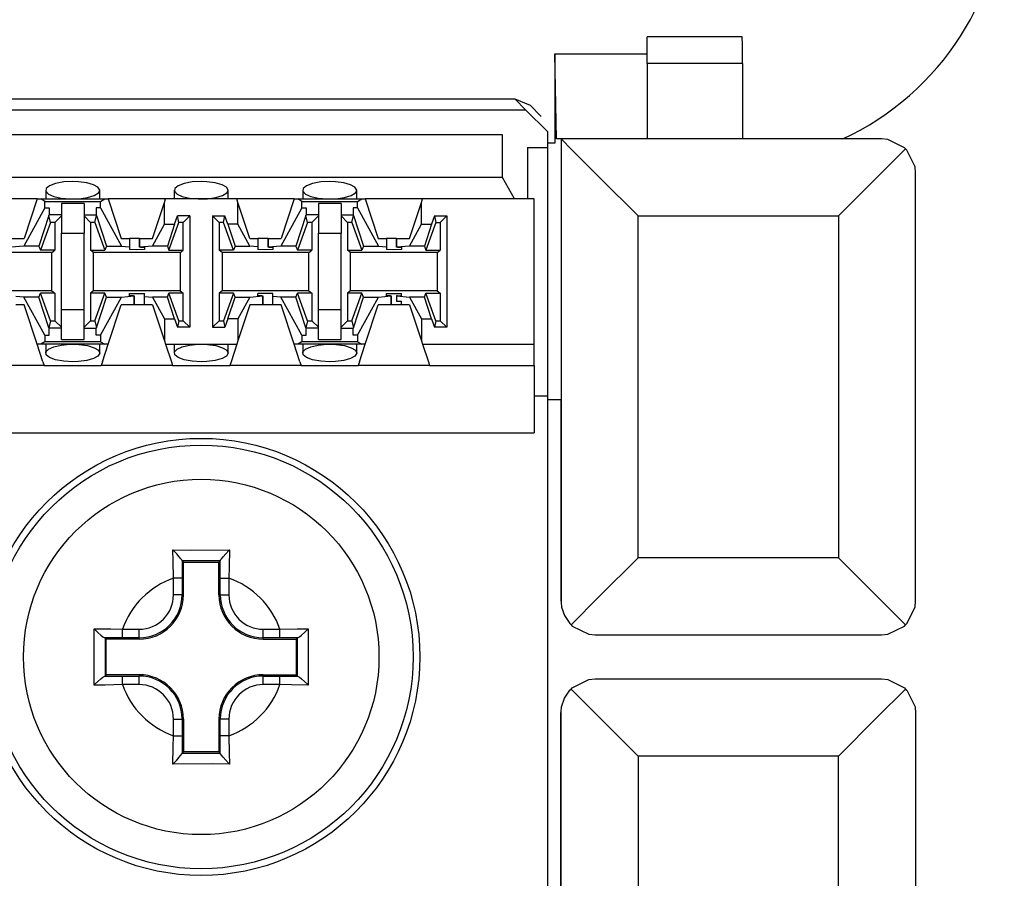
# Paper-space layout 'Layout1' of a CAD drawing. Extents: x 0 to 11, y 0 to 8.5.
# Drawn here: x 5.3 to 5.6, y 6.8 to 7 of the extents above; entities that cross this region are included whole.
import ezdxf

# ---------------------------------------------------------------- set-up
doc = ezdxf.new("R2010")
doc.units = 0
doc.header["$MEASUREMENT"] = 0
doc.layers.add('1', color=7, linetype='Continuous')

psp = doc.layouts.get("Layout1")

# ---------------------------------------------------------------- linework, layer by layer
at = {"layer": '1', "color": 4, "linetype": 'Continuous'}
for p, q in [((5.511743, 7.003291), (5.511743, 7.005579)), ((5.539438, 7.005579), (5.511743, 7.005579)), ((5.539534, 7.003291), (5.539438, 7.005579)), ((5.511743, 6.997767), (5.511743, 7.003291)), ((5.539574, 6.997767), (5.539534, 7.003291)), ((5.484818, 7.000642), (5.511743, 7.000642)), ((5.485285, 6.975766), (5.484818, 7.000642)), ((5.484818, 7.000642), (5.484818, 6.974472)), ((5.511743, 6.997767), (5.511743, 6.975766)), ((5.539574, 6.997767), (5.511743, 6.997767)), ((5.539574, 6.997767), (5.539574, 6.975766)), ((5.324893, 6.987453), (5.462856, 6.987453)), ((5.462856, 6.987453), (5.47312, 6.987425)), ((5.476365, 6.984179), (5.47312, 6.987425)), ((5.47312, 6.987425), (5.477552, 6.985582)), ((5.480786, 6.982348), (5.477552, 6.985582)), ((5.476365, 6.984179), (5.313813, 6.984179)), ((5.482618, 6.977927), (5.476365, 6.984179)), ((5.482618, 6.977927), (5.482618, 6.974489)), ((5.484818, 6.974472), (5.482618, 6.974489)), ((5.482618, 6.974489), (5.482618, 6.973236)), ((5.486589, 6.975766), (5.485285, 6.975766)), ((5.486589, 6.975766), (5.486603, 6.975752)), ((5.580089, 6.975766), (5.486589, 6.975766)), ((5.486603, 6.975752), (5.489871, 6.972485)), ((5.486603, 6.975752), (5.486603, 6.840431)), ((5.580142, 6.975766), (5.580089, 6.975766)), ((5.581948, 6.975592), (5.580142, 6.975766)), ((5.586795, 6.973185), (5.581948, 6.975592)), ((5.476868, 6.973236), (5.476868, 6.958222)), ((5.476868, 6.973236), (5.48272, 6.973236)), ((5.48272, 6.900789), (5.48272, 6.973236)), ((5.489871, 6.972485), (5.498066, 6.964289)), ((5.58716, 6.972837), (5.578914, 6.964591)), ((5.58716, 6.972837), (5.586795, 6.973185)), ((5.587508, 6.972472), (5.58716, 6.972837)), ((5.589915, 6.967625), (5.587508, 6.972472)), ((5.590089, 6.965818), (5.589915, 6.967625)), ((5.590089, 6.965766), (5.590089, 6.965818)), ((5.590089, 6.840954), (5.590089, 6.965766)), ((5.498066, 6.964289), (5.509089, 6.953266)), ((5.578914, 6.964591), (5.567589, 6.953266)), ((5.509089, 6.953266), (5.567589, 6.953266)), ((5.509089, 6.853455), (5.509089, 6.953266)), ((5.567589, 6.953266), (5.567589, 6.853455)), ((5.478783, 6.900789), (5.48272, 6.900789)), ((5.482618, 6.900789), (5.482618, 6.899543)), ((5.486589, 6.899575), (5.482618, 6.899543)), ((5.482618, 6.899543), (5.482618, 6.749489)), ((5.486589, 6.899575), (5.486589, 6.840954)), ((5.509089, 6.853455), (5.497765, 6.84213)), ((5.567589, 6.853455), (5.509089, 6.853455)), ((5.567589, 6.853455), (5.578914, 6.84213)), ((5.497765, 6.84213), (5.489518, 6.833883)), ((5.578914, 6.84213), (5.58716, 6.833883)), ((5.486589, 6.840954), (5.486603, 6.840431)), ((5.486603, 6.840431), (5.486763, 6.839095)), ((5.486763, 6.839095), (5.487588, 6.836598)), ((5.587508, 6.834249), (5.589915, 6.839095)), ((5.589915, 6.839095), (5.590089, 6.840902)), ((5.590089, 6.840902), (5.590089, 6.840954)), ((5.487588, 6.836598), (5.489171, 6.834249)), ((5.489171, 6.834249), (5.489518, 6.833883)), ((5.489518, 6.833883), (5.489883, 6.833536)), ((5.489883, 6.833536), (5.49473, 6.831129)), ((5.581948, 6.831129), (5.586795, 6.833536)), ((5.586795, 6.833536), (5.58716, 6.833883)), ((5.58716, 6.833883), (5.587508, 6.834249)), ((5.49473, 6.831129), (5.496537, 6.830955)), ((5.496537, 6.830955), (5.496589, 6.830955)), ((5.496589, 6.830955), (5.580089, 6.830955)), ((5.580089, 6.830955), (5.580142, 6.830955)), ((5.580142, 6.830955), (5.581948, 6.831129)), ((5.489883, 6.815496), (5.49473, 6.817903)), ((5.49473, 6.817903), (5.496537, 6.818078)), ((5.496537, 6.818078), (5.496589, 6.818078)), ((5.496589, 6.818078), (5.580089, 6.818078)), ((5.580089, 6.818078), (5.580142, 6.818078)), ((5.580142, 6.818078), (5.581948, 6.817903)), ((5.581948, 6.817903), (5.586795, 6.815496)), ((5.487588, 6.812434), (5.489171, 6.814783)), ((5.489171, 6.814783), (5.489518, 6.815149)), ((5.489518, 6.815149), (5.489883, 6.815496)), ((5.497765, 6.806902), (5.489518, 6.815149)), ((5.578914, 6.806902), (5.58716, 6.815149)), ((5.586795, 6.815496), (5.58716, 6.815149)), ((5.58716, 6.815149), (5.587508, 6.814783)), ((5.587508, 6.814783), (5.589915, 6.809937)), ((5.486763, 6.809937), (5.487588, 6.812434)), ((5.486589, 6.808077), (5.486603, 6.808601)), ((5.486589, 6.749457), (5.486589, 6.808077)), ((5.486603, 6.808601), (5.486763, 6.809937)), ((5.486603, 6.67328), (5.486603, 6.808601)), ((5.589915, 6.809937), (5.590089, 6.80813)), ((5.590089, 6.80813), (5.590089, 6.808077)), ((5.590089, 6.808077), (5.590089, 6.683266)), ((5.509089, 6.795578), (5.497765, 6.806902)), ((5.567589, 6.795578), (5.578914, 6.806902)), ((5.567589, 6.795578), (5.509089, 6.795578)), ((5.509089, 6.795578), (5.509089, 6.695766)), ((5.567589, 6.695766), (5.567589, 6.795578))]:
    psp.add_line(p, q, dxfattribs=at)
at = {"layer": '1', "color": 6, "linetype": 'Continuous'}
for p, q in [((5.469499, 6.976972), (3.568691, 6.976972)), ((5.469499, 6.964472), (5.469499, 6.976972)), ((5.469499, 6.964472), (3.568691, 6.964472)), ((5.339124, 6.962755), (5.337365, 6.962101)), ((5.341461, 6.963181), (5.339124, 6.962755)), ((5.344095, 6.963328), (5.341461, 6.963181)), ((5.34576, 6.963271), (5.344095, 6.963328)), ((5.348208, 6.962952), (5.34576, 6.963271)), ((5.350179, 6.962396), (5.348208, 6.962952)), ((5.351477, 6.961665), (5.350179, 6.962396)), ((5.376624, 6.962755), (5.374865, 6.962101)), ((5.378961, 6.963181), (5.376624, 6.962755)), ((5.381595, 6.963328), (5.378961, 6.963181)), ((5.38326, 6.963271), (5.381595, 6.963328)), ((5.385708, 6.962952), (5.38326, 6.963271)), ((5.387679, 6.962396), (5.385708, 6.962952)), ((5.388977, 6.961665), (5.387679, 6.962396)), ((5.414124, 6.962755), (5.412365, 6.962101)), ((5.416461, 6.963181), (5.414124, 6.962755)), ((5.419095, 6.963328), (5.416461, 6.963181)), ((5.42076, 6.963271), (5.419095, 6.963328)), ((5.423208, 6.962952), (5.42076, 6.963271)), ((5.425179, 6.962396), (5.423208, 6.962952)), ((5.426476, 6.961665), (5.425179, 6.962396)), ((5.472989, 6.958222), (5.469499, 6.964472)), ((5.33622, 6.960775), (5.33622, 6.958222)), ((5.33639, 6.961301), (5.336284, 6.960452)), ((5.336284, 6.960452), (5.337037, 6.959643)), ((5.337365, 6.962101), (5.33639, 6.961301)), ((5.337037, 6.959643), (5.338561, 6.958959)), ((5.350355, 6.959226), (5.351589, 6.95999)), ((5.351968, 6.960835), (5.351477, 6.961665)), ((5.351589, 6.95999), (5.351968, 6.960835)), ((5.35197, 6.958222), (5.35197, 6.960776)), ((5.37372, 6.960775), (5.37372, 6.958222)), ((5.373889, 6.961301), (5.373784, 6.960452)), ((5.373784, 6.960452), (5.374537, 6.959643)), ((5.374865, 6.962101), (5.373889, 6.961301)), ((5.374537, 6.959643), (5.376061, 6.958959)), ((5.387855, 6.959226), (5.389089, 6.95999)), ((5.389468, 6.960835), (5.388977, 6.961665)), ((5.389089, 6.95999), (5.389468, 6.960835)), ((5.38947, 6.958222), (5.38947, 6.960776)), ((5.41122, 6.960775), (5.41122, 6.958222)), ((5.411389, 6.961301), (5.411284, 6.960452)), ((5.411284, 6.960452), (5.412037, 6.959643)), ((5.412365, 6.962101), (5.411389, 6.961301)), ((5.412037, 6.959643), (5.413561, 6.958959)), ((5.425354, 6.959226), (5.426589, 6.95999)), ((5.426968, 6.960835), (5.426476, 6.961665)), ((5.426589, 6.95999), (5.426968, 6.960835)), ((5.42697, 6.958222), (5.42697, 6.960776)), ((5.333698, 6.958222), (5.316993, 6.958222)), ((5.333698, 6.958222), (5.329908, 6.946685)), ((5.333698, 6.958222), (5.334755, 6.958222)), ((5.334755, 6.958222), (5.353435, 6.958222)), ((5.335974, 6.957492), (5.334755, 6.958222)), ((5.335974, 6.955607), (5.335974, 6.957492)), ((5.335974, 6.957492), (5.352217, 6.957492)), ((5.338561, 6.958959), (5.340705, 6.958471)), ((5.340705, 6.958471), (5.343251, 6.958237)), ((5.347408, 6.956868), (5.340783, 6.956868)), ((5.340783, 6.956868), (5.340783, 6.95321)), ((5.343251, 6.958237), (5.344095, 6.958222)), ((5.344095, 6.958222), (5.345918, 6.958292)), ((5.345918, 6.958292), (5.348388, 6.958635)), ((5.347408, 6.956868), (5.347408, 6.95321)), ((5.348388, 6.958635), (5.350355, 6.959226)), ((5.352217, 6.957492), (5.353435, 6.958222)), ((5.352217, 6.955607), (5.352217, 6.957492)), ((5.353435, 6.958222), (5.354493, 6.958222)), ((5.371198, 6.958222), (5.354493, 6.958222)), ((5.354493, 6.958222), (5.358283, 6.946685)), ((5.367408, 6.946685), (5.370867, 6.957214)), ((5.370867, 6.957214), (5.371198, 6.958222)), ((5.370867, 6.950826), (5.370867, 6.957214)), ((5.391993, 6.958222), (5.371198, 6.958222)), ((5.376061, 6.958959), (5.378205, 6.958471)), ((5.378205, 6.958471), (5.380751, 6.958237)), ((5.380751, 6.958237), (5.381595, 6.958222)), ((5.381595, 6.958222), (5.383418, 6.958292)), ((5.383418, 6.958292), (5.385888, 6.958635)), ((5.385888, 6.958635), (5.387855, 6.959226)), ((5.408698, 6.958222), (5.391993, 6.958222)), ((5.392324, 6.957214), (5.391993, 6.958222)), ((5.395782, 6.946685), (5.392324, 6.957214)), ((5.392324, 6.950826), (5.392324, 6.957214)), ((5.408698, 6.958222), (5.404908, 6.946685)), ((5.408698, 6.958222), (5.409756, 6.958222)), ((5.409756, 6.958222), (5.428435, 6.958222)), ((5.410974, 6.957492), (5.409756, 6.958222)), ((5.410974, 6.955607), (5.410974, 6.957492)), ((5.410974, 6.957492), (5.427217, 6.957492)), ((5.413561, 6.958959), (5.415705, 6.958471)), ((5.415705, 6.958471), (5.418251, 6.958237)), ((5.422408, 6.956868), (5.415783, 6.956868)), ((5.415783, 6.956868), (5.415783, 6.95321)), ((5.418251, 6.958237), (5.419095, 6.958222)), ((5.419095, 6.958222), (5.420918, 6.958292)), ((5.420918, 6.958292), (5.423388, 6.958635)), ((5.422408, 6.956868), (5.422408, 6.95321)), ((5.423388, 6.958635), (5.425354, 6.959226)), ((5.427217, 6.957492), (5.428435, 6.958222)), ((5.427217, 6.955607), (5.427217, 6.957492)), ((5.428435, 6.958222), (5.429492, 6.958222)), ((5.446198, 6.958222), (5.429492, 6.958222)), ((5.429492, 6.958222), (5.433283, 6.946685)), ((5.442408, 6.946685), (5.445867, 6.957214)), ((5.445867, 6.957214), (5.446198, 6.958222)), ((5.445867, 6.950826), (5.445867, 6.957214)), ((5.478783, 6.958222), (5.446198, 6.958222)), ((5.478783, 6.91581), (5.478783, 6.958222)), ((5.335974, 6.955607), (5.329882, 6.944435)), ((5.335974, 6.955607), (5.33722, 6.955607)), ((5.33722, 6.955607), (5.33722, 6.95356)), ((5.35097, 6.955607), (5.35097, 6.95356)), ((5.352217, 6.955607), (5.35097, 6.955607)), ((5.352217, 6.955607), (5.358309, 6.944435)), ((5.410974, 6.955607), (5.404882, 6.944435)), ((5.410974, 6.955607), (5.41222, 6.955607)), ((5.41222, 6.955607), (5.41222, 6.95356)), ((5.42597, 6.955607), (5.42597, 6.95356)), ((5.427217, 6.955607), (5.42597, 6.955607)), ((5.427217, 6.955607), (5.433309, 6.944435)), ((5.337178, 6.953432), (5.334223, 6.944435)), ((5.337598, 6.951365), (5.334675, 6.94328)), ((5.337178, 6.953432), (5.33722, 6.95356)), ((5.337598, 6.951365), (5.337178, 6.953432)), ((5.340783, 6.95356), (5.33722, 6.95356)), ((5.338869, 6.951365), (5.337598, 6.951365)), ((5.340783, 6.953279), (5.338869, 6.951365)), ((5.338869, 6.951365), (5.338869, 6.94328)), ((5.340783, 6.95321), (5.340783, 6.948222)), ((5.347408, 6.95356), (5.35097, 6.95356)), ((5.347408, 6.953279), (5.349322, 6.951365)), ((5.347408, 6.95321), (5.347408, 6.948222)), ((5.350592, 6.951365), (5.349322, 6.951365)), ((5.349322, 6.951365), (5.349322, 6.94328)), ((5.350592, 6.951365), (5.351012, 6.953432)), ((5.350592, 6.951365), (5.353516, 6.94328)), ((5.351012, 6.953432), (5.35097, 6.95356)), ((5.351012, 6.953432), (5.353968, 6.944435)), ((5.372175, 6.94328), (5.375098, 6.951365)), ((5.373822, 6.950826), (5.37471, 6.953279)), ((5.375098, 6.951365), (5.37471, 6.953279)), ((5.378283, 6.953279), (5.37471, 6.953279)), ((5.376369, 6.951365), (5.375098, 6.951365)), ((5.378283, 6.953279), (5.376369, 6.951365)), ((5.376369, 6.94328), (5.376369, 6.951365)), ((5.378283, 6.953279), (5.378283, 6.920753)), ((5.384908, 6.953279), (5.384908, 6.920753)), ((5.386822, 6.951365), (5.384908, 6.953279)), ((5.384908, 6.953279), (5.388481, 6.953279)), ((5.388092, 6.951365), (5.386822, 6.951365)), ((5.386822, 6.951365), (5.386822, 6.94328)), ((5.388092, 6.951365), (5.388481, 6.953279)), ((5.391016, 6.94328), (5.388092, 6.951365)), ((5.389369, 6.950826), (5.388481, 6.953279)), ((5.412179, 6.953432), (5.409223, 6.944435)), ((5.412598, 6.951365), (5.409675, 6.94328)), ((5.412179, 6.953432), (5.41222, 6.95356)), ((5.412598, 6.951365), (5.412179, 6.953432)), ((5.415783, 6.95356), (5.41222, 6.95356)), ((5.413869, 6.951365), (5.412598, 6.951365)), ((5.415783, 6.953279), (5.413869, 6.951365)), ((5.413869, 6.951365), (5.413869, 6.94328)), ((5.415783, 6.95321), (5.415783, 6.948222)), ((5.422408, 6.95356), (5.42597, 6.95356)), ((5.422408, 6.953279), (5.424322, 6.951365)), ((5.422408, 6.95321), (5.422408, 6.948222)), ((5.425592, 6.951365), (5.424322, 6.951365)), ((5.424322, 6.951365), (5.424322, 6.94328)), ((5.425592, 6.951365), (5.426012, 6.953432)), ((5.425592, 6.951365), (5.428516, 6.94328)), ((5.426012, 6.953432), (5.42597, 6.95356)), ((5.426012, 6.953432), (5.428968, 6.944435)), ((5.450099, 6.951365), (5.447175, 6.94328)), ((5.449709, 6.953279), (5.448822, 6.950826)), ((5.449709, 6.953279), (5.453283, 6.953279)), ((5.449709, 6.953279), (5.450099, 6.951365)), ((5.450099, 6.951365), (5.451369, 6.951365)), ((5.451369, 6.951365), (5.453283, 6.953279)), ((5.451369, 6.951365), (5.451369, 6.94328)), ((5.453283, 6.953279), (5.453283, 6.920753)), ((5.340783, 6.948222), (5.347408, 6.948222)), ((5.340783, 6.92581), (5.340783, 6.948222)), ((5.347408, 6.92581), (5.347408, 6.948222)), ((5.367382, 6.944435), (5.370867, 6.950826)), ((5.370867, 6.950826), (5.373822, 6.950826)), ((5.373822, 6.950826), (5.371723, 6.944435)), ((5.389369, 6.950826), (5.391468, 6.944435)), ((5.392324, 6.950826), (5.389369, 6.950826)), ((5.395809, 6.944435), (5.392324, 6.950826)), ((5.415783, 6.948222), (5.422408, 6.948222)), ((5.415783, 6.92581), (5.415783, 6.948222)), ((5.422408, 6.92581), (5.422408, 6.948222)), ((5.442382, 6.944435), (5.445867, 6.950826)), ((5.445867, 6.950826), (5.448822, 6.950826)), ((5.448822, 6.950826), (5.446723, 6.944435)), ((5.326118, 6.946685), (5.329908, 6.946685)), ((5.358283, 6.946685), (5.360658, 6.946685)), ((5.361601, 6.946685), (5.360658, 6.946685)), ((5.360658, 6.946685), (5.360658, 6.944245)), ((5.363618, 6.946685), (5.361601, 6.946685)), ((5.363618, 6.946685), (5.363618, 6.944131)), ((5.363618, 6.946685), (5.363618, 6.946685)), ((5.363618, 6.946685), (5.367408, 6.946685)), ((5.363618, 6.944131), (5.363618, 6.946685)), ((5.395782, 6.946685), (5.398158, 6.946685)), ((5.399101, 6.946685), (5.398158, 6.946685)), ((5.398158, 6.946685), (5.398158, 6.944245)), ((5.401118, 6.946685), (5.399101, 6.946685)), ((5.401118, 6.946685), (5.401118, 6.944131)), ((5.401118, 6.946685), (5.401118, 6.946685)), ((5.401118, 6.946685), (5.404908, 6.946685)), ((5.401118, 6.944131), (5.401118, 6.946685)), ((5.433283, 6.946685), (5.435658, 6.946685)), ((5.436601, 6.946685), (5.435658, 6.946685)), ((5.435658, 6.946685), (5.435658, 6.944245)), ((5.438618, 6.946685), (5.436601, 6.946685)), ((5.438618, 6.946685), (5.438618, 6.944131)), ((5.438618, 6.946685), (5.442408, 6.946685)), ((5.438618, 6.944131), (5.438618, 6.946685)), ((5.337996, 6.942626), (5.312695, 6.942626)), ((5.329882, 6.944435), (5.326118, 6.944131)), ((5.334223, 6.944435), (5.329882, 6.944435)), ((5.334223, 6.944435), (5.334675, 6.94328)), ((5.338869, 6.94328), (5.334675, 6.94328)), ((5.337996, 6.942626), (5.338869, 6.94328)), ((5.337996, 6.931406), (5.337996, 6.942626)), ((5.349322, 6.94328), (5.353516, 6.94328)), ((5.350195, 6.942626), (5.349322, 6.94328)), ((5.375495, 6.942626), (5.350195, 6.942626)), ((5.350195, 6.931406), (5.350195, 6.942626)), ((5.353968, 6.944435), (5.353516, 6.94328)), ((5.353968, 6.944435), (5.358309, 6.944435)), ((5.358309, 6.944435), (5.360658, 6.944245)), ((5.360658, 6.944245), (5.360658, 6.943434)), ((5.362845, 6.943377), (5.360658, 6.943434)), ((5.365033, 6.943434), (5.362845, 6.943377)), ((5.367382, 6.944435), (5.363618, 6.944131)), ((5.363868, 6.944125), (5.363618, 6.944131)), ((5.363868, 6.944125), (5.365033, 6.944125)), ((5.365033, 6.944125), (5.365033, 6.943434)), ((5.371723, 6.944435), (5.367382, 6.944435)), ((5.371723, 6.944435), (5.372175, 6.94328)), ((5.372175, 6.94328), (5.376369, 6.94328)), ((5.375495, 6.942626), (5.376369, 6.94328)), ((5.375495, 6.942626), (5.375495, 6.931406)), ((5.391016, 6.94328), (5.386822, 6.94328)), ((5.387695, 6.942626), (5.386822, 6.94328)), ((5.412996, 6.942626), (5.387695, 6.942626)), ((5.387695, 6.942626), (5.387695, 6.931406)), ((5.391468, 6.944435), (5.391016, 6.94328)), ((5.391468, 6.944435), (5.395809, 6.944435)), ((5.398158, 6.944245), (5.395809, 6.944435)), ((5.398158, 6.944245), (5.398158, 6.943434)), ((5.400345, 6.943377), (5.398158, 6.943434)), ((5.402533, 6.943434), (5.400345, 6.943377)), ((5.404882, 6.944435), (5.401118, 6.944131)), ((5.401368, 6.944125), (5.401118, 6.944131)), ((5.401368, 6.944125), (5.402533, 6.944125)), ((5.402533, 6.944125), (5.402533, 6.943434)), ((5.409223, 6.944435), (5.404882, 6.944435)), ((5.409223, 6.944435), (5.409675, 6.94328)), ((5.413869, 6.94328), (5.409675, 6.94328)), ((5.412996, 6.942626), (5.413869, 6.94328)), ((5.412996, 6.931406), (5.412996, 6.942626)), ((5.424322, 6.94328), (5.428516, 6.94328)), ((5.425195, 6.942626), (5.424322, 6.94328)), ((5.450496, 6.942626), (5.425195, 6.942626)), ((5.425195, 6.931406), (5.425195, 6.942626)), ((5.428968, 6.944435), (5.428516, 6.94328)), ((5.428968, 6.944435), (5.433309, 6.944435)), ((5.433309, 6.944435), (5.435658, 6.944245)), ((5.435658, 6.944245), (5.435658, 6.943434)), ((5.437845, 6.943377), (5.435658, 6.943434)), ((5.440033, 6.943434), (5.437845, 6.943377)), ((5.442382, 6.944435), (5.438618, 6.944131)), ((5.438868, 6.944125), (5.438618, 6.944131)), ((5.438868, 6.944125), (5.440033, 6.944125)), ((5.440033, 6.944125), (5.440033, 6.943434)), ((5.446723, 6.944435), (5.442382, 6.944435)), ((5.446723, 6.944435), (5.447175, 6.94328)), ((5.447175, 6.94328), (5.451369, 6.94328)), ((5.450496, 6.942626), (5.451369, 6.94328)), ((5.450496, 6.942626), (5.450496, 6.931406)), ((5.337996, 6.931406), (5.312695, 6.931406)), ((5.334223, 6.929597), (5.334675, 6.930752)), ((5.338869, 6.930752), (5.334675, 6.930752)), ((5.337598, 6.922667), (5.334675, 6.930752)), ((5.337996, 6.931406), (5.338869, 6.930752)), ((5.338869, 6.930752), (5.338869, 6.922667)), ((5.350195, 6.931406), (5.349322, 6.930752)), ((5.353516, 6.930752), (5.349322, 6.930752)), ((5.349322, 6.930752), (5.349322, 6.922667)), ((5.375495, 6.931406), (5.350195, 6.931406)), ((5.350592, 6.922667), (5.353516, 6.930752)), ((5.353968, 6.929597), (5.353516, 6.930752)), ((5.371723, 6.929597), (5.372175, 6.930752)), ((5.376369, 6.930752), (5.372175, 6.930752)), ((5.375098, 6.922667), (5.372175, 6.930752)), ((5.375495, 6.931406), (5.376369, 6.930752)), ((5.376369, 6.922667), (5.376369, 6.930752)), ((5.387695, 6.931406), (5.386822, 6.930752)), ((5.391016, 6.930752), (5.386822, 6.930752)), ((5.386822, 6.930752), (5.386822, 6.922667)), ((5.412996, 6.931406), (5.387695, 6.931406)), ((5.391016, 6.930752), (5.388092, 6.922667)), ((5.391468, 6.929597), (5.391016, 6.930752)), ((5.409223, 6.929597), (5.409675, 6.930752)), ((5.413869, 6.930752), (5.409675, 6.930752)), ((5.412598, 6.922667), (5.409675, 6.930752)), ((5.412996, 6.931406), (5.413869, 6.930752)), ((5.413869, 6.930752), (5.413869, 6.922667)), ((5.425195, 6.931406), (5.424322, 6.930752)), ((5.428516, 6.930752), (5.424322, 6.930752)), ((5.424322, 6.930752), (5.424322, 6.922667)), ((5.450496, 6.931406), (5.425195, 6.931406)), ((5.425592, 6.922667), (5.428516, 6.930752)), ((5.428968, 6.929597), (5.428516, 6.930752)), ((5.446723, 6.929597), (5.447175, 6.930752)), ((5.447175, 6.930752), (5.451369, 6.930752)), ((5.450099, 6.922667), (5.447175, 6.930752)), ((5.450496, 6.931406), (5.451369, 6.930752)), ((5.451369, 6.930752), (5.451369, 6.922667)), ((5.329882, 6.929597), (5.327533, 6.929787)), ((5.334223, 6.929597), (5.329882, 6.929597)), ((5.335974, 6.918425), (5.329882, 6.929597)), ((5.337178, 6.9206), (5.334223, 6.929597)), ((5.351012, 6.9206), (5.353968, 6.929597)), ((5.352217, 6.918425), (5.358309, 6.929597)), ((5.353968, 6.929597), (5.358309, 6.929597)), ((5.358309, 6.929597), (5.362072, 6.929901)), ((5.360658, 6.930598), (5.362845, 6.930655)), ((5.360658, 6.929907), (5.360658, 6.930598)), ((5.361823, 6.929907), (5.360658, 6.929907)), ((5.361823, 6.929907), (5.362072, 6.929901)), ((5.362072, 6.927347), (5.362072, 6.929901)), ((5.362072, 6.929901), (5.362072, 6.927347)), ((5.362845, 6.930655), (5.365033, 6.930598)), ((5.365033, 6.929787), (5.365033, 6.930598)), ((5.365033, 6.929787), (5.367382, 6.929597)), ((5.365033, 6.927347), (5.365033, 6.929787)), ((5.371723, 6.929597), (5.367382, 6.929597)), ((5.367382, 6.929597), (5.370867, 6.923206)), ((5.373822, 6.923206), (5.371723, 6.929597)), ((5.389369, 6.923206), (5.391468, 6.929597)), ((5.391468, 6.929597), (5.395809, 6.929597)), ((5.395809, 6.929597), (5.392324, 6.923206)), ((5.395809, 6.929597), (5.399572, 6.929901)), ((5.400345, 6.930655), (5.398158, 6.930598)), ((5.398158, 6.929907), (5.398158, 6.930598)), ((5.399323, 6.929907), (5.398158, 6.929907)), ((5.399323, 6.929907), (5.399572, 6.929901)), ((5.399572, 6.927347), (5.399572, 6.929901)), ((5.399572, 6.929901), (5.399572, 6.927347)), ((5.402533, 6.930598), (5.400345, 6.930655)), ((5.402533, 6.929787), (5.402533, 6.930598)), ((5.404882, 6.929597), (5.402533, 6.929787)), ((5.402533, 6.927347), (5.402533, 6.929787)), ((5.409223, 6.929597), (5.404882, 6.929597)), ((5.410974, 6.918425), (5.404882, 6.929597)), ((5.412179, 6.9206), (5.409223, 6.929597)), ((5.426012, 6.9206), (5.428968, 6.929597)), ((5.427217, 6.918425), (5.433309, 6.929597)), ((5.428968, 6.929597), (5.433309, 6.929597)), ((5.433309, 6.929597), (5.437072, 6.929901)), ((5.435658, 6.930598), (5.437845, 6.930655)), ((5.435658, 6.929907), (5.435658, 6.930598)), ((5.436822, 6.929907), (5.435658, 6.929907)), ((5.436822, 6.929907), (5.437072, 6.929901)), ((5.437072, 6.929901), (5.437072, 6.927347)), ((5.437073, 6.927347), (5.437073, 6.929901)), ((5.437845, 6.930655), (5.440033, 6.930598)), ((5.438868, 6.929907), (5.438618, 6.929901)), ((5.438618, 6.929901), (5.438618, 6.928347)), ((5.438618, 6.929901), (5.442382, 6.929597)), ((5.438618, 6.929901), (5.438618, 6.928347)), ((5.438618, 6.928347), (5.440033, 6.928347)), ((5.438868, 6.929907), (5.440033, 6.929907)), ((5.440033, 6.929907), (5.440033, 6.930598)), ((5.440033, 6.927347), (5.440033, 6.928347)), ((5.446723, 6.929597), (5.442382, 6.929597)), ((5.442382, 6.929597), (5.445867, 6.923206)), ((5.448822, 6.923206), (5.446723, 6.929597)), ((5.329908, 6.927347), (5.327533, 6.927347)), ((5.333698, 6.91581), (5.329908, 6.927347)), ((5.340783, 6.920822), (5.340783, 6.92581)), ((5.347408, 6.92581), (5.340783, 6.92581)), ((5.347408, 6.920822), (5.347408, 6.92581)), ((5.354493, 6.91581), (5.358283, 6.927347)), ((5.362072, 6.927347), (5.358283, 6.927347)), ((5.364089, 6.927347), (5.362072, 6.927347)), ((5.365033, 6.927347), (5.364089, 6.927347)), ((5.367408, 6.927347), (5.365033, 6.927347)), ((5.367408, 6.927347), (5.370867, 6.916818)), ((5.395782, 6.927347), (5.392324, 6.916818)), ((5.399572, 6.927347), (5.395782, 6.927347)), ((5.401589, 6.927347), (5.399573, 6.927347)), ((5.402533, 6.927347), (5.401589, 6.927347)), ((5.404908, 6.927347), (5.402533, 6.927347)), ((5.408698, 6.91581), (5.404908, 6.927347)), ((5.415783, 6.920822), (5.415783, 6.92581)), ((5.422408, 6.92581), (5.415783, 6.92581)), ((5.422408, 6.920822), (5.422408, 6.92581)), ((5.429492, 6.91581), (5.433283, 6.927347)), ((5.437072, 6.927347), (5.433283, 6.927347)), ((5.437073, 6.927347), (5.437072, 6.927347)), ((5.439089, 6.927347), (5.437073, 6.927347)), ((5.440033, 6.927347), (5.439089, 6.927347)), ((5.442408, 6.927347), (5.440033, 6.927347)), ((5.442408, 6.927347), (5.445867, 6.916818)), ((5.337598, 6.922667), (5.337178, 6.9206)), ((5.337598, 6.922667), (5.338869, 6.922667)), ((5.340783, 6.920753), (5.338869, 6.922667)), ((5.347408, 6.920753), (5.349322, 6.922667)), ((5.349322, 6.922667), (5.350592, 6.922667)), ((5.350592, 6.922667), (5.351012, 6.9206)), ((5.370867, 6.923206), (5.373822, 6.923206)), ((5.370867, 6.923206), (5.370867, 6.916818)), ((5.373822, 6.923206), (5.37471, 6.920753)), ((5.375098, 6.922667), (5.37471, 6.920753)), ((5.375098, 6.922667), (5.376369, 6.922667)), ((5.376369, 6.922667), (5.378283, 6.920753)), ((5.386822, 6.922667), (5.384908, 6.920753)), ((5.386822, 6.922667), (5.388092, 6.922667)), ((5.388092, 6.922667), (5.388481, 6.920753)), ((5.389369, 6.923206), (5.388481, 6.920753)), ((5.392324, 6.923206), (5.389369, 6.923206)), ((5.392324, 6.923206), (5.392324, 6.916818)), ((5.412598, 6.922667), (5.412179, 6.9206)), ((5.412598, 6.922667), (5.413869, 6.922667)), ((5.415783, 6.920753), (5.413869, 6.922667)), ((5.422408, 6.920753), (5.424322, 6.922667)), ((5.424322, 6.922667), (5.425592, 6.922667)), ((5.425592, 6.922667), (5.426012, 6.9206)), ((5.445867, 6.923206), (5.445867, 6.916818)), ((5.445867, 6.923206), (5.448822, 6.923206)), ((5.448822, 6.923206), (5.449709, 6.920753)), ((5.450099, 6.922667), (5.449709, 6.920753)), ((5.450099, 6.922667), (5.451369, 6.922667)), ((5.453283, 6.920753), (5.451369, 6.922667)), ((5.337178, 6.9206), (5.33722, 6.920472)), ((5.33722, 6.918425), (5.33722, 6.920472)), ((5.340783, 6.920472), (5.33722, 6.920472)), ((5.340783, 6.917164), (5.340783, 6.920822)), ((5.347408, 6.917164), (5.347408, 6.920822)), ((5.347408, 6.920472), (5.35097, 6.920472)), ((5.351012, 6.9206), (5.35097, 6.920472)), ((5.35097, 6.918425), (5.35097, 6.920472)), ((5.378283, 6.920753), (5.37471, 6.920753)), ((5.384908, 6.920753), (5.388481, 6.920753)), ((5.412179, 6.9206), (5.41222, 6.920472)), ((5.41222, 6.918425), (5.41222, 6.920472)), ((5.415783, 6.920472), (5.41222, 6.920472)), ((5.415783, 6.917164), (5.415783, 6.920822)), ((5.422408, 6.917164), (5.422408, 6.920822)), ((5.422408, 6.920472), (5.42597, 6.920472)), ((5.426012, 6.9206), (5.42597, 6.920472)), ((5.42597, 6.918425), (5.42597, 6.920472)), ((5.453283, 6.920753), (5.449709, 6.920753)), ((5.335974, 6.91654), (5.334755, 6.91581)), ((5.335974, 6.918425), (5.33722, 6.918425)), ((5.335974, 6.918425), (5.335974, 6.91654)), ((5.352217, 6.91654), (5.335974, 6.91654)), ((5.340783, 6.917164), (5.347408, 6.917164)), ((5.352217, 6.918425), (5.35097, 6.918425)), ((5.352217, 6.918425), (5.352217, 6.91654)), ((5.352217, 6.91654), (5.353435, 6.91581)), ((5.370867, 6.916818), (5.371198, 6.91581)), ((5.392324, 6.916818), (5.391993, 6.91581)), ((5.410974, 6.91654), (5.409756, 6.91581)), ((5.410974, 6.918425), (5.41222, 6.918425)), ((5.410974, 6.918425), (5.410974, 6.91654)), ((5.427217, 6.91654), (5.410974, 6.91654)), ((5.415783, 6.917164), (5.422408, 6.917164)), ((5.427217, 6.918425), (5.42597, 6.918425)), ((5.427217, 6.918425), (5.427217, 6.91654)), ((5.427217, 6.91654), (5.428435, 6.91581)), ((5.445867, 6.916818), (5.446198, 6.91581)), ((5.335394, 6.910645), (5.333698, 6.91581)), ((5.334755, 6.91581), (5.333698, 6.91581)), ((5.353435, 6.91581), (5.334755, 6.91581)), ((5.33622, 6.91581), (5.33622, 6.913257)), ((5.336284, 6.91358), (5.337037, 6.914389)), ((5.33639, 6.912731), (5.336284, 6.91358)), ((5.337037, 6.914389), (5.338561, 6.915073)), ((5.338561, 6.915073), (5.340705, 6.915561)), ((5.340705, 6.915561), (5.343251, 6.915795)), ((5.343251, 6.915795), (5.344095, 6.91581)), ((5.344095, 6.91581), (5.345918, 6.91574)), ((5.345918, 6.91574), (5.348388, 6.915397)), ((5.348388, 6.915397), (5.350355, 6.914806)), ((5.350355, 6.914806), (5.351589, 6.914042)), ((5.351589, 6.914042), (5.351968, 6.913198)), ((5.35197, 6.913256), (5.35197, 6.91581)), ((5.352796, 6.910645), (5.354493, 6.91581)), ((5.354493, 6.91581), (5.353435, 6.91581)), ((5.371198, 6.91581), (5.372894, 6.910645)), ((5.371198, 6.91581), (5.391993, 6.91581)), ((5.37372, 6.91581), (5.37372, 6.913257)), ((5.373784, 6.91358), (5.374537, 6.914389)), ((5.373889, 6.912731), (5.373784, 6.91358)), ((5.374537, 6.914389), (5.376061, 6.915073)), ((5.376061, 6.915073), (5.378205, 6.915561)), ((5.378205, 6.915561), (5.380751, 6.915795)), ((5.380751, 6.915795), (5.381595, 6.91581)), ((5.381595, 6.91581), (5.383418, 6.91574)), ((5.383418, 6.91574), (5.385888, 6.915397)), ((5.385888, 6.915397), (5.387855, 6.914806)), ((5.387855, 6.914806), (5.389089, 6.914042)), ((5.389089, 6.914042), (5.389468, 6.913198)), ((5.38947, 6.913256), (5.38947, 6.91581)), ((5.391993, 6.91581), (5.390296, 6.910645)), ((5.410395, 6.910645), (5.408698, 6.91581)), ((5.409756, 6.91581), (5.408698, 6.91581)), ((5.428435, 6.91581), (5.409756, 6.91581)), ((5.41122, 6.91581), (5.41122, 6.913257)), ((5.411284, 6.91358), (5.412037, 6.914389)), ((5.411389, 6.912731), (5.411284, 6.91358)), ((5.412037, 6.914389), (5.413561, 6.915073)), ((5.413561, 6.915073), (5.415705, 6.915561)), ((5.415705, 6.915561), (5.418251, 6.915795)), ((5.418251, 6.915795), (5.419095, 6.91581)), ((5.419095, 6.91581), (5.420918, 6.91574)), ((5.420918, 6.91574), (5.423388, 6.915397)), ((5.423388, 6.915397), (5.425354, 6.914806)), ((5.425354, 6.914806), (5.426589, 6.914042)), ((5.426589, 6.914042), (5.426968, 6.913198)), ((5.42697, 6.913256), (5.42697, 6.91581)), ((5.427796, 6.910645), (5.429492, 6.91581)), ((5.429492, 6.91581), (5.428435, 6.91581)), ((5.446198, 6.91581), (5.447895, 6.910645)), ((5.446198, 6.91581), (5.478783, 6.91581)), ((5.478783, 6.913979), (5.478783, 6.91581)), ((5.478783, 6.90956), (5.478783, 6.913979)), ((5.335394, 6.910645), (5.335751, 6.90956)), ((5.337365, 6.911931), (5.33639, 6.912731)), ((5.339124, 6.911277), (5.337365, 6.911931)), ((5.341461, 6.910851), (5.339124, 6.911277)), ((5.344095, 6.910704), (5.341461, 6.910851)), ((5.34576, 6.910761), (5.344095, 6.910704)), ((5.348208, 6.91108), (5.34576, 6.910761)), ((5.350179, 6.911636), (5.348208, 6.91108)), ((5.351477, 6.912367), (5.350179, 6.911636)), ((5.351968, 6.913198), (5.351477, 6.912367)), ((5.352796, 6.910645), (5.352439, 6.90956)), ((5.372894, 6.910645), (5.373251, 6.90956)), ((5.374865, 6.911931), (5.373889, 6.912731)), ((5.376624, 6.911277), (5.374865, 6.911931)), ((5.378961, 6.910851), (5.376624, 6.911277)), ((5.381595, 6.910704), (5.378961, 6.910851)), ((5.38326, 6.910761), (5.381595, 6.910704)), ((5.385708, 6.91108), (5.38326, 6.910761)), ((5.387679, 6.911636), (5.385708, 6.91108)), ((5.388977, 6.912367), (5.387679, 6.911636)), ((5.389468, 6.913198), (5.388977, 6.912367)), ((5.390296, 6.910645), (5.38994, 6.90956)), ((5.410395, 6.910645), (5.410751, 6.90956)), ((5.412365, 6.911931), (5.411389, 6.912731)), ((5.414124, 6.911277), (5.412365, 6.911931)), ((5.416461, 6.910851), (5.414124, 6.911277)), ((5.419095, 6.910704), (5.416461, 6.910851)), ((5.42076, 6.910761), (5.419095, 6.910704)), ((5.423208, 6.91108), (5.42076, 6.910761)), ((5.425179, 6.911636), (5.423208, 6.91108)), ((5.426476, 6.912367), (5.425179, 6.911636)), ((5.426968, 6.913198), (5.426476, 6.912367)), ((5.427796, 6.910645), (5.42744, 6.90956)), ((5.447895, 6.910645), (5.448251, 6.90956)), ((5.335751, 6.90956), (5.314939, 6.90956)), ((5.335751, 6.90956), (5.352439, 6.90956)), ((5.373251, 6.90956), (5.352439, 6.90956)), ((5.373251, 6.90956), (5.38994, 6.90956)), ((5.410751, 6.90956), (5.38994, 6.90956)), ((5.410751, 6.90956), (5.42744, 6.90956)), ((5.448251, 6.90956), (5.42744, 6.90956)), ((5.448251, 6.90956), (5.478783, 6.90956)), ((5.478783, 6.90956), (5.478783, 6.889972)), ((3.559408, 6.889972), (5.478783, 6.889972))]:
    psp.add_line(p, q, dxfattribs=at)
at = {"layer": '1', "color": 3, "linetype": 'Continuous'}
for p, q in [((5.373398, 6.852511), (5.373348, 6.855779)), ((5.373348, 6.855779), (5.378342, 6.855716)), ((5.3735, 6.855626), (5.373348, 6.855779)), ((5.37444, 6.854637), (5.3735, 6.855626)), ((5.375214, 6.85376), (5.37444, 6.854637)), ((5.375688, 6.853173), (5.375214, 6.85376)), ((5.375926, 6.852835), (5.375688, 6.853173)), ((5.378342, 6.855716), (5.389843, 6.855779)), ((5.387265, 6.852835), (5.387503, 6.853173)), ((5.387503, 6.853173), (5.387977, 6.85376)), ((5.387977, 6.85376), (5.388751, 6.854637)), ((5.388751, 6.854637), (5.38969, 6.855626)), ((5.38969, 6.855626), (5.389843, 6.855779)), ((5.389843, 6.855779), (5.38976, 6.850859)), ((5.373514, 6.847512), (5.373398, 6.852511)), ((5.376021, 6.852628), (5.375926, 6.852835)), ((5.376021, 6.85259), (5.376013, 6.847512)), ((5.376021, 6.852628), (5.376021, 6.85259)), ((5.376029, 6.852582), (5.376021, 6.852628)), ((5.376407, 6.852205), (5.376029, 6.852582)), ((5.387161, 6.852582), (5.376029, 6.852582)), ((5.376407, 6.842641), (5.376407, 6.852205)), ((5.376407, 6.852205), (5.386784, 6.852205)), ((5.386784, 6.852205), (5.387161, 6.852582)), ((5.386784, 6.842641), (5.386784, 6.852205)), ((5.387169, 6.852628), (5.387161, 6.852582)), ((5.387169, 6.852628), (5.387265, 6.852835)), ((5.387169, 6.85259), (5.387169, 6.852628)), ((5.387177, 6.847512), (5.387169, 6.85259)), ((5.38976, 6.850859), (5.389677, 6.847512)), ((5.373514, 6.842641), (5.373514, 6.847512)), ((5.375266, 6.847512), (5.373514, 6.847512)), ((5.376013, 6.847512), (5.375266, 6.847512)), ((5.376013, 6.847512), (5.376013, 6.842641)), ((5.387177, 6.842641), (5.387177, 6.847512)), ((5.387177, 6.847512), (5.387925, 6.847512)), ((5.387925, 6.847512), (5.389677, 6.847512)), ((5.389677, 6.847512), (5.389677, 6.842641)), ((5.375266, 6.842641), (5.373514, 6.842641)), ((5.376013, 6.842641), (5.375266, 6.842641)), ((5.376407, 6.842641), (5.376013, 6.842641)), ((5.386784, 6.842641), (5.387177, 6.842641)), ((5.387177, 6.842641), (5.387925, 6.842641)), ((5.387925, 6.842641), (5.389677, 6.842641)), ((5.350396, 6.821262), (5.350333, 6.832764)), ((5.350333, 6.832764), (5.355253, 6.832681)), ((5.350333, 6.832764), (5.350486, 6.832611)), ((5.350486, 6.832611), (5.351475, 6.831671)), ((5.351475, 6.831671), (5.352352, 6.830897)), ((5.352352, 6.830897), (5.352938, 6.830423)), ((5.352938, 6.830423), (5.353276, 6.830185)), ((5.353276, 6.830185), (5.353484, 6.83009)), ((5.355253, 6.832681), (5.358599, 6.832598)), ((5.358599, 6.832598), (5.36347, 6.832598)), ((5.358599, 6.830845), (5.358599, 6.832598)), ((5.358599, 6.830098), (5.358599, 6.830845)), ((5.36347, 6.830845), (5.36347, 6.832598)), ((5.36347, 6.830098), (5.36347, 6.830845)), ((5.39972, 6.832598), (5.404592, 6.832598)), ((5.39972, 6.830845), (5.39972, 6.832598)), ((5.39972, 6.830098), (5.39972, 6.830845)), ((5.404592, 6.832598), (5.40959, 6.832714)), ((5.404592, 6.830845), (5.404592, 6.832598)), ((5.404592, 6.830098), (5.404592, 6.830845)), ((5.40959, 6.832714), (5.412858, 6.832764)), ((5.409707, 6.83009), (5.409914, 6.830185)), ((5.409914, 6.830185), (5.410253, 6.830423)), ((5.410253, 6.830423), (5.410839, 6.830897)), ((5.410839, 6.830897), (5.411716, 6.831671)), ((5.411716, 6.831671), (5.412704, 6.832611)), ((5.412704, 6.832611), (5.412858, 6.832764)), ((5.412858, 6.832764), (5.412795, 6.827769)), ((5.353521, 6.83009), (5.353484, 6.83009)), ((5.353484, 6.83009), (5.353529, 6.830082)), ((5.358599, 6.830098), (5.353521, 6.83009)), ((5.353907, 6.829705), (5.353529, 6.830082)), ((5.353529, 6.830082), (5.353529, 6.81895)), ((5.353907, 6.819327), (5.353907, 6.829705)), ((5.36347, 6.829705), (5.353907, 6.829705)), ((5.36347, 6.830098), (5.358599, 6.830098)), ((5.36347, 6.829705), (5.36347, 6.830098)), ((5.404592, 6.830098), (5.39972, 6.830098)), ((5.39972, 6.829705), (5.39972, 6.830098)), ((5.39972, 6.829705), (5.409284, 6.829705)), ((5.409669, 6.83009), (5.404592, 6.830098)), ((5.409284, 6.829705), (5.409661, 6.830082)), ((5.409284, 6.829705), (5.409284, 6.819327)), ((5.409661, 6.830082), (5.409707, 6.83009)), ((5.409661, 6.81895), (5.409661, 6.830082)), ((5.409707, 6.83009), (5.409669, 6.83009)), ((5.412795, 6.827769), (5.412858, 6.816268)), ((5.350333, 6.816268), (5.350396, 6.821262)), ((5.352938, 6.818609), (5.353276, 6.818847)), ((5.353276, 6.818847), (5.353484, 6.818942)), ((5.353529, 6.81895), (5.353484, 6.818942)), ((5.353484, 6.818942), (5.353521, 6.818942)), ((5.353521, 6.818942), (5.358599, 6.818934)), ((5.353907, 6.819327), (5.353529, 6.81895)), ((5.36347, 6.819327), (5.353907, 6.819327)), ((5.358599, 6.818934), (5.36347, 6.818934)), ((5.358599, 6.818187), (5.358599, 6.818934)), ((5.36347, 6.819327), (5.36347, 6.818934)), ((5.36347, 6.818187), (5.36347, 6.818934)), ((5.39972, 6.819327), (5.409284, 6.819327)), ((5.39972, 6.819327), (5.39972, 6.818934)), ((5.39972, 6.818934), (5.404592, 6.818934)), ((5.39972, 6.818187), (5.39972, 6.818934)), ((5.404592, 6.818934), (5.409669, 6.818942)), ((5.404592, 6.818187), (5.404592, 6.818934)), ((5.409284, 6.819327), (5.409661, 6.81895)), ((5.409707, 6.818942), (5.409661, 6.81895)), ((5.409669, 6.818942), (5.409707, 6.818942)), ((5.409707, 6.818942), (5.409914, 6.818847)), ((5.409914, 6.818847), (5.410253, 6.818609)), ((5.350333, 6.816268), (5.350486, 6.816421)), ((5.353601, 6.816319), (5.350333, 6.816268)), ((5.350486, 6.816421), (5.351475, 6.817361)), ((5.351475, 6.817361), (5.352352, 6.818134)), ((5.352352, 6.818134), (5.352938, 6.818609)), ((5.358599, 6.816434), (5.353601, 6.816319)), ((5.358599, 6.816434), (5.358599, 6.818187)), ((5.36347, 6.816434), (5.358599, 6.816434)), ((5.36347, 6.816434), (5.36347, 6.818187)), ((5.39972, 6.816434), (5.39972, 6.818187)), ((5.404592, 6.816434), (5.39972, 6.816434)), ((5.404592, 6.816434), (5.404592, 6.818187)), ((5.407938, 6.816351), (5.404592, 6.816434)), ((5.412858, 6.816268), (5.407938, 6.816351)), ((5.410253, 6.818609), (5.410839, 6.818134)), ((5.410839, 6.818134), (5.411716, 6.817361)), ((5.411716, 6.817361), (5.412704, 6.816421)), ((5.412704, 6.816421), (5.412858, 6.816268)), ((5.373514, 6.80152), (5.373514, 6.806391)), ((5.373514, 6.806391), (5.375266, 6.806391)), ((5.375266, 6.806391), (5.376013, 6.806391)), ((5.376013, 6.806391), (5.376013, 6.80152)), ((5.376407, 6.806391), (5.376013, 6.806391)), ((5.376407, 6.806391), (5.376407, 6.796827)), ((5.386784, 6.806391), (5.387177, 6.806391)), ((5.386784, 6.806391), (5.386784, 6.796827)), ((5.387177, 6.80152), (5.387177, 6.806391)), ((5.387925, 6.806391), (5.387177, 6.806391)), ((5.389677, 6.806391), (5.387925, 6.806391)), ((5.389677, 6.806391), (5.389677, 6.80152)), ((5.37343, 6.798173), (5.373514, 6.80152)), ((5.373514, 6.80152), (5.375266, 6.80152)), ((5.375266, 6.80152), (5.376013, 6.80152)), ((5.376013, 6.80152), (5.376021, 6.796442)), ((5.387169, 6.796442), (5.387177, 6.80152)), ((5.387925, 6.80152), (5.387177, 6.80152)), ((5.389677, 6.80152), (5.387925, 6.80152)), ((5.389677, 6.80152), (5.389793, 6.796521)), ((5.373348, 6.793253), (5.37343, 6.798173)), ((5.375214, 6.795272), (5.375688, 6.795858)), ((5.375688, 6.795858), (5.375926, 6.796197)), ((5.375926, 6.796197), (5.376021, 6.796404)), ((5.376021, 6.796404), (5.376029, 6.79645)), ((5.376021, 6.796442), (5.376021, 6.796404)), ((5.376407, 6.796827), (5.376029, 6.79645)), ((5.376029, 6.79645), (5.387161, 6.79645)), ((5.386784, 6.796827), (5.376407, 6.796827)), ((5.386784, 6.796827), (5.387161, 6.79645)), ((5.387161, 6.79645), (5.387169, 6.796404)), ((5.387169, 6.796404), (5.387169, 6.796442)), ((5.387265, 6.796197), (5.387169, 6.796404)), ((5.387503, 6.795858), (5.387265, 6.796197)), ((5.387977, 6.795272), (5.387503, 6.795858)), ((5.389793, 6.796521), (5.389843, 6.793253)), ((5.373348, 6.793253), (5.3735, 6.793406)), ((5.384849, 6.793316), (5.373348, 6.793253)), ((5.3735, 6.793406), (5.37444, 6.794395)), ((5.37444, 6.794395), (5.375214, 6.795272)), ((5.389843, 6.793253), (5.384849, 6.793316)), ((5.388751, 6.794395), (5.387977, 6.795272)), ((5.38969, 6.793406), (5.388751, 6.794395)), ((5.389843, 6.793253), (5.38969, 6.793406))]:
    psp.add_line(p, q, dxfattribs=at)
at = {"layer": '1', "color": 4, "linetype": 'Continuous'}
for radius in [0.063809, 0.061845]:
    psp.add_circle((5.381595, 6.824516), radius, dxfattribs=at)
at = {"layer": '1', "color": 3, "linetype": 'Continuous'}
psp.add_circle((5.381595, 6.824516), 0.051875, dxfattribs=at)
at = {"layer": '1', "color": 171, "linetype": 'Continuous'}
psp.add_arc((5.53472, 7.049516), 0.08125, 294.811875, 425.188125, dxfattribs=at)
at = {"layer": '1', "color": 3, "linetype": 'Continuous'}
for centre, radius, start, end in [((5.381595, 6.824516), 0.024375, 109.363409, 160.636591), ((5.381595, 6.824516), 0.024375, 19.363409, 70.636591), ((5.36347, 6.842641), 0.010043, 270, 360), ((5.36347, 6.842641), 0.012543, 270, 360), ((5.36347, 6.842641), 0.012936, 270, 360), ((5.39972, 6.842641), 0.012936, 180, 270), ((5.39972, 6.842641), 0.012543, 180, 270), ((5.39972, 6.842641), 0.010043, 180, 270), ((5.36347, 6.806391), 0.012936, 0, 90), ((5.36347, 6.806391), 0.012543, 0, 90), ((5.39972, 6.806391), 0.012936, 90, 180), ((5.39972, 6.806391), 0.012543, 90, 180), ((5.381595, 6.824516), 0.024375, 199.363409, 250.636591), ((5.36347, 6.806391), 0.010043, 0, 90), ((5.381595, 6.824516), 0.024375, 289.363409, 340.636591), ((5.39972, 6.806391), 0.010043, 90, 180)]:
    psp.add_arc(centre, radius, start, end, dxfattribs=at)

doc.saveas('drawing.dxf')
